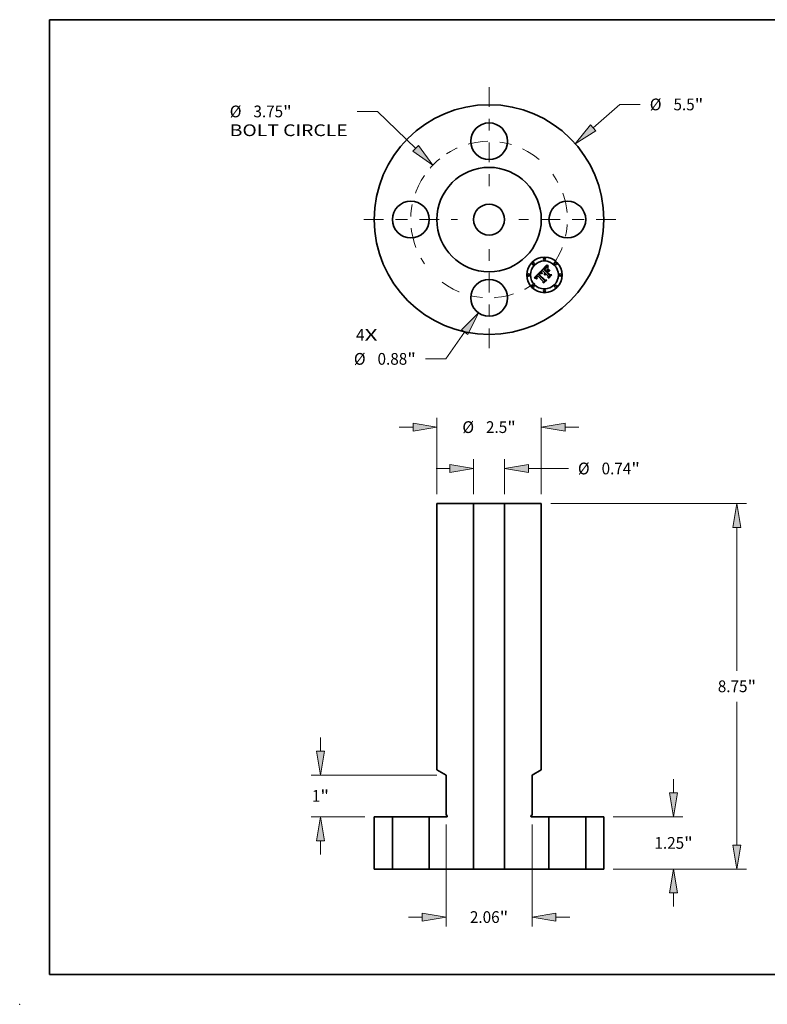
# Model space of a CAD drawing. Extents: x 0 to 10.8, y 0 to 8.2.
# Drawn here: x 0 to 6.3, y 0 to 8.2 of the extents above; entities that cross this region are included whole.
import ezdxf
from ezdxf.enums import TextEntityAlignment as Align

# ---------------------------------------------------------------- set-up
doc = ezdxf.new("R2010")
doc.units = 0
doc.header["$MEASUREMENT"] = 0
doc.linetypes.add('DASHDOT', pattern=[18.5, 12, -3, 0.5, -3])
doc.layers.get('0').update_dxf_attribs({"lineweight": 13})
doc.layers.add('1', color=7, linetype='Continuous', lineweight=13)
doc.styles.get("Standard").update_dxf_attribs({"font": 'isocp.shx'})

# ---------------------------------------------------------------- blocks, each defined once
blk = doc.blocks.new('BLOCK7')
at = {"color": 7, "lineweight": 13, "ltscale": 0.03937}
for s, p, p2 in [('4', (-3.185791, -2.901964), (-2.982543, -2.901964)), ('X', (-2.982543, -2.901964), (-2.669947, -2.901964))]:
    blk.add_text(s, height=0.281295, dxfattribs=at).set_placement(p, p2, align=Align.FIT)
blk = doc.blocks.new('BLOCK8')
at = {"color": 7, "lineweight": 13, "ltscale": 0.03937}
blk.add_line((2.493992, 2.193838), (3.134267, 2.757055), dxfattribs=at)
at = {"color": 7, "lineweight": 13, "ltscale": 0.012146}
blk.add_line((3.134267, 2.757055), (3.62012, 2.757055), dxfattribs=at)
at = {"color": 7, "lineweight": 13, "ltscale": 0.03937}
blk.add_lwpolyline([(2.431072, 2.265366), (2.064822, 1.816318), (2.556912, 2.122309)], close=True, dxfattribs=at)
blk.add_solid([(2.431072, 2.265366), (2.064822, 1.816318), (2.431072, 2.265366), (2.556912, 2.122309)], dxfattribs=at)
for s, p, p2 in [('%%c', (3.848757, 2.616407), (4.130052, 2.616407)), ('5.5', (4.415848, 2.616407), (4.923968, 2.616407)), ('"', (4.923968, 2.616407), (5.130251, 2.616407))]:
    blk.add_text(s, height=0.281295, dxfattribs=at).set_placement(p, p2, align=Align.FIT)
blk = doc.blocks.new('BLOCK9')
at = {"color": 7, "lineweight": 13, "ltscale": 0.012222}
blk.add_line((-2.669058, 2.589499), (-3.15793, 2.589499), dxfattribs=at)
at = {"color": 7, "lineweight": 13, "ltscale": 0.03937}
blk.add_line((-1.755969, 1.703627), (-2.669058, 2.589499), dxfattribs=at)
blk.add_lwpolyline([(-1.822304, 1.635254), (-1.34573, 1.305617), (-1.689634, 1.772)], close=True, dxfattribs=at)
blk.add_arc((0, 0), 1.875, 128.990185, 138.840561, dxfattribs=at)
blk.add_solid([(-1.822304, 1.635254), (-1.34573, 1.305617), (-1.822304, 1.635254), (-1.689634, 1.772)], dxfattribs=at)
for s, p, p2 in [('%%c', (-6.210901, 2.448852), (-5.929606, 2.448852)), ('3.75', (-5.64381, 2.448852), (-4.932442, 2.448852)), ('"', (-4.932442, 2.448852), (-4.726159, 2.448852)), ('BOLT CIRCLE', (-6.210901, 1.998779), (-3.386567, 1.998779))]:
    blk.add_text(s, height=0.281295, dxfattribs=at).set_placement(p, p2, align=Align.FIT)
blk = doc.blocks.new('BLOCK10')
at = {"color": 7, "lineweight": 13, "ltscale": 0.019524}
blk.add_line((-0.586245, -2.69939), (-1.038847, -3.335849), dxfattribs=at)
at = {"color": 7, "lineweight": 13, "ltscale": 0.012146}
blk.add_line((-1.038847, -3.335849), (-1.5247, -3.335849), dxfattribs=at)
at = {"color": 7, "lineweight": 13, "ltscale": 0.03937}
blk.add_lwpolyline([(-0.50861, -2.754598), (-0.254994, -2.233578), (-0.66388, -2.644181)], close=True, dxfattribs=at)
blk.add_solid([(-0.50861, -2.754598), (-0.254994, -2.233578), (-0.50861, -2.754598), (-0.66388, -2.644181)], dxfattribs=at)
for s, p, p2 in [('%%c', (-3.238079, -3.476496), (-2.956784, -3.476496)), ('0.88', (-2.670988, -3.476496), (-1.95962, -3.476496)), ('"', (-1.95962, -3.476496), (-1.753337, -3.476496))]:
    blk.add_text(s, height=0.281295, dxfattribs=at).set_placement(p, p2, align=Align.FIT)
blk = doc.blocks.new('BLOCK11')
at = {"color": 7, "linetype": 'DASHDOT', "lineweight": 13, "ltscale": 0.03937}
blk.add_line((0, -3.079301), (0, -0.670699), dxfattribs=at)
blk.add_arc((0, 0), 1.875, 233.199273, 306.800732, dxfattribs=at)
blk = doc.blocks.new('BLOCK12')
at = {"color": 7, "linetype": 'DASHDOT', "lineweight": 13, "ltscale": 0.03937}
blk.add_line((3.034011, 0), (0.715989, 0), dxfattribs=at)
blk.add_arc((0, 0), 1.875, 324.583236, 35.416771, dxfattribs=at)
blk = doc.blocks.new('BLOCK13')
at = {"color": 7, "linetype": 'DASHDOT', "lineweight": 13, "ltscale": 0.03937}
blk.add_line((0, 3.174271), (0, 0.575729), dxfattribs=at)
blk.add_arc((0, 0), 1.875, 50.297213, 129.702792, dxfattribs=at)
blk = doc.blocks.new('BLOCK14')
at = {"color": 7, "linetype": 'DASHDOT', "lineweight": 13, "ltscale": 0.03937}
blk.add_line((-2.996904, 0), (-0.753096, 0), dxfattribs=at)
blk.add_arc((0, 0), 1.875, 145.717155, 214.282845, dxfattribs=at)
blk = doc.blocks.new('BLOCK15')
at = {"color": 7, "lineweight": 13, "ltscale": 0.008214}
for p, q in [((4.418754, 1.821584), (4.418754, 2.150145)), ((4.418754, -0.900145), (4.418754, -0.571584))]:
    blk.add_line(p, q, dxfattribs=at)
at = {"color": 7, "lineweight": 13, "ltscale": 0.03937}
for p, q in [((2.975036, 1.25), (4.64379, 1.25)), ((2.975036, 0), (4.64379, 0))]:
    blk.add_line(p, q, dxfattribs=at)
for points in [[(4.32349, 1.821584), (4.418754, 1.25), (4.514018, 1.821584)], [(4.514018, -0.571584), (4.418754, 0), (4.32349, -0.571584)]]:
    blk.add_lwpolyline(points, close=True, dxfattribs=at)
for points in [[(4.32349, 1.821584), (4.418754, 1.25), (4.32349, 1.821584), (4.514018, 1.821584)], [(4.514018, -0.571584), (4.418754, 0), (4.514018, -0.571584), (4.32349, -0.571584)]]:
    blk.add_solid(points, dxfattribs=at)
for s, p, p2 in [('1.25', (3.959928, 0.484352), (4.671296, 0.484352)), ('"', (4.671296, 0.484352), (4.877579, 0.484352))]:
    blk.add_text(s, height=0.281295, dxfattribs=at).set_placement(p, p2, align=Align.FIT)
blk = doc.blocks.new('BLOCK16')
at = {"color": 7, "lineweight": 13, "ltscale": 0.03937}
for p, q in [((1.475036, 8.75), (6.161751, 8.75)), ((5.936714, 4.744284), (5.936714, 8.178416)), ((5.936714, 0.571584), (5.936714, 4.005716)), ((2.975036, 0), (6.161751, 0))]:
    blk.add_line(p, q, dxfattribs=at)
for points in [[(6.031978, 8.178416), (5.936714, 8.75), (5.841451, 8.178416)], [(5.841451, 0.571584), (5.936714, 0), (6.031978, 0.571584)]]:
    blk.add_lwpolyline(points, close=True, dxfattribs=at)
for points in [[(6.031978, 8.178416), (5.936714, 8.75), (6.031978, 8.178416), (5.841451, 8.178416)], [(5.841451, 0.571584), (5.936714, 0), (5.841451, 0.571584), (6.031978, 0.571584)]]:
    blk.add_solid(points, dxfattribs=at)
for s, p, p2 in [('8.75', (5.477888, 4.234352), (6.189257, 4.234352)), ('"', (6.189257, 4.234352), (6.39554, 4.234352))]:
    blk.add_text(s, height=0.281295, dxfattribs=at).set_placement(p, p2, align=Align.FIT)
blk = doc.blocks.new('BLOCK17')
at = {"color": 7, "lineweight": 13, "ltscale": 0.03937}
for p, q in [((-1.03, 1.065945), (-1.03, -1.376354)), ((1.03, 1.065945), (1.03, -1.376354))]:
    blk.add_line(p, q, dxfattribs=at)
at = {"color": 7, "lineweight": 13, "ltscale": 0.008214}
for p, q in [((-1.930145, -1.151318), (-1.601584, -1.151318)), ((1.601584, -1.151318), (1.930145, -1.151318))]:
    blk.add_line(p, q, dxfattribs=at)
at = {"color": 7, "lineweight": 13, "ltscale": 0.03937}
for points in [[(-1.601584, -1.246582), (-1.03, -1.151318), (-1.601584, -1.056054)], [(1.601584, -1.056054), (1.03, -1.151318), (1.601584, -1.246582)]]:
    blk.add_lwpolyline(points, close=True, dxfattribs=at)
for points in [[(-1.601584, -1.246582), (-1.03, -1.151318), (-1.601584, -1.246582), (-1.601584, -1.056054)], [(1.601584, -1.056054), (1.03, -1.151318), (1.601584, -1.056054), (1.601584, -1.246582)]]:
    blk.add_solid(points, dxfattribs=at)
for s, p, p2 in [('2.06', (-0.458826, -1.291966), (0.252542, -1.291966)), ('"', (0.252542, -1.291966), (0.458826, -1.291966))]:
    blk.add_text(s, height=0.281295, dxfattribs=at).set_placement(p, p2, align=Align.FIT)
blk = doc.blocks.new('BLOCK18')
at = {"color": 7, "lineweight": 13, "ltscale": 0.008214}
for p, q in [((-4.038449, 2.821584), (-4.038449, 3.150145)), ((-4.038449, 0.349855), (-4.038449, 0.678416))]:
    blk.add_line(p, q, dxfattribs=at)
at = {"color": 7, "lineweight": 13, "ltscale": 0.03937}
for p, q in [((-1.255036, 2.25), (-4.263486, 2.25)), ((-2.975036, 1.25), (-4.263486, 1.25))]:
    blk.add_line(p, q, dxfattribs=at)
for points in [[(-4.133713, 2.821584), (-4.038449, 2.25), (-3.943186, 2.821584)], [(-3.943186, 0.678416), (-4.038449, 1.25), (-4.133713, 0.678416)]]:
    blk.add_lwpolyline(points, close=True, dxfattribs=at)
for points in [[(-4.133713, 2.821584), (-4.038449, 2.25), (-4.133713, 2.821584), (-3.943186, 2.821584)], [(-3.943186, 0.678416), (-4.038449, 1.25), (-3.943186, 0.678416), (-4.133713, 0.678416)]]:
    blk.add_solid(points, dxfattribs=at)
for s, p, p2 in [('1', (-4.243215, 1.609352), (-4.039967, 1.609352)), ('"', (-4.039967, 1.609352), (-3.833684, 1.609352))]:
    blk.add_text(s, height=0.281295, dxfattribs=at).set_placement(p, p2, align=Align.FIT)
blk = doc.blocks.new('BLOCK19')
at = {"color": 7, "lineweight": 13, "ltscale": 0.03937}
for p, q in [((-1.25, 8.975036), (-1.25, 10.806432)), ((1.25, 8.975036), (1.25, 10.806432))]:
    blk.add_line(p, q, dxfattribs=at)
at = {"color": 7, "lineweight": 13, "ltscale": 0.008214}
for p, q in [((-2.150145, 10.581396), (-1.821584, 10.581396)), ((1.821584, 10.581396), (2.150145, 10.581396))]:
    blk.add_line(p, q, dxfattribs=at)
at = {"color": 7, "lineweight": 13, "ltscale": 0.03937}
for points in [[(-1.821584, 10.486132), (-1.25, 10.581396), (-1.821584, 10.67666)], [(1.821584, 10.67666), (1.25, 10.581396), (1.821584, 10.486132)]]:
    blk.add_lwpolyline(points, close=True, dxfattribs=at)
for points in [[(-1.821584, 10.486132), (-1.25, 10.581396), (-1.821584, 10.486132), (-1.821584, 10.67666)], [(1.821584, 10.67666), (1.25, 10.581396), (1.821584, 10.67666), (1.821584, 10.486132)]]:
    blk.add_solid(points, dxfattribs=at)
for s, p, p2 in [('%%c', (-0.640747, 10.440748), (-0.359452, 10.440748)), ('2.5', (-0.073656, 10.440748), (0.434464, 10.440748)), ('"', (0.434464, 10.440748), (0.640747, 10.440748))]:
    blk.add_text(s, height=0.281295, dxfattribs=at).set_placement(p, p2, align=Align.FIT)
blk = doc.blocks.new('BLOCK20')
at = {"color": 7, "lineweight": 13, "ltscale": 0.03937}
for p, q in [((-0.37, 8.975036), (-0.37, 9.815808)), ((0.37, 8.975036), (0.37, 9.815808)), ((0.941584, 9.590771), (1.898807, 9.590771))]:
    blk.add_line(p, q, dxfattribs=at)
at = {"color": 7, "lineweight": 13, "ltscale": 0.008214}
blk.add_line((-1.270145, 9.590771), (-0.941584, 9.590771), dxfattribs=at)
at = {"color": 7, "lineweight": 13, "ltscale": 0.03937}
for points in [[(-0.941584, 9.495508), (-0.37, 9.590771), (-0.941584, 9.686035)], [(0.941584, 9.686035), (0.37, 9.590771), (0.941584, 9.495508)]]:
    blk.add_lwpolyline(points, close=True, dxfattribs=at)
for points in [[(-0.941584, 9.495508), (-0.37, 9.590771), (-0.941584, 9.495508), (-0.941584, 9.686035)], [(0.941584, 9.686035), (0.37, 9.590771), (0.941584, 9.686035), (0.941584, 9.495508)]]:
    blk.add_solid(points, dxfattribs=at)
for s, p, p2 in [('%%c', (2.127444, 9.450124), (2.408739, 9.450124)), ('0.74', (2.694535, 9.450124), (3.405903, 9.450124)), ('"', (3.405903, 9.450124), (3.612186, 9.450124))]:
    blk.add_text(s, height=0.281295, dxfattribs=at).set_placement(p, p2, align=Align.FIT)
blk = doc.blocks.new('BLOCK21')
at = {"color": 7, "lineweight": 5, "ltscale": 0.03937}
for p, q in [((-2.75, 0), (-2.75, 1.25)), ((-2.315, 1.25), (-2.315, 0))]:
    blk.add_line(p, q, dxfattribs=at)
at = {"color": 7, "lineweight": 5, "ltscale": 0.010875}
for p, q in [((-2.75, 1.25), (-2.315, 1.25)), ((-2.315, 0), (-2.75, 0))]:
    blk.add_line(p, q, dxfattribs=at)
blk = doc.blocks.new('BLOCK22')
at = {"color": 7, "lineweight": 5, "ltscale": 0.03937}
for p, q in [((2.315, 0), (2.315, 1.25)), ((2.75, 1.25), (2.75, 0))]:
    blk.add_line(p, q, dxfattribs=at)
at = {"color": 7, "lineweight": 5, "ltscale": 0.010875}
for p, q in [((2.315, 1.25), (2.75, 1.25)), ((2.75, 0), (2.315, 0))]:
    blk.add_line(p, q, dxfattribs=at)
blk = doc.blocks.new('BLOCK23')
at = {"color": 7, "lineweight": 5, "ltscale": 0.03937}
for p, q in [((-1.25, 2.377017), (-1.25, 8.75)), ((-1.25, 8.75), (-0.37, 8.75)), ((-0.37, 8.75), (-0.37, 0)), ((-1.03, 1.290981), (-1.03, 2.25)), ((-1.435, 0), (-1.435, 1.25)), ((-0.37, 0), (-1.435, 0))]:
    blk.add_line(p, q, dxfattribs=at)
at = {"color": 7, "lineweight": 5, "ltscale": 0.006351}
blk.add_line((-1.03, 2.25), (-1.25, 2.377017), dxfattribs=at)
at = {"color": 7, "lineweight": 5, "ltscale": 0.0105}
blk.add_line((-1.435, 1.25), (-1.015, 1.25), dxfattribs=at)
at = {"color": 7, "lineweight": 5, "ltscale": 0.00065}
blk.add_line((-1.0075, 1.27799), (-1.03, 1.290981), dxfattribs=at)
at = {"color": 7, "lineweight": 5, "ltscale": 2.8e-05}
for p, q in [((-1.015, 1.25), (-1.013879, 1.250042)), ((-1.013879, 1.250042), (-1.012764, 1.250168)), ((-1.012764, 1.250168), (-1.011662, 1.250376)), ((-1.011662, 1.250376), (-1.010579, 1.250666)), ((-1.010579, 1.250666), (-1.00952, 1.251037)), ((-1.00952, 1.251037), (-1.008492, 1.251485)), ((-1.008492, 1.251485), (-1.0075, 1.25201)), ((-1.00655, 1.277394), (-1.0075, 1.27799)), ((-1.0075, 1.25201), (-1.00655, 1.252606)), ((-1.005648, 1.276728), (-1.00655, 1.277394)), ((-1.00655, 1.252606), (-1.005648, 1.253273)), ((-1.004797, 1.275996), (-1.005648, 1.276728)), ((-1.005648, 1.253273), (-1.004797, 1.254004)), ((-1.004004, 1.275203), (-1.004797, 1.275996)), ((-1.004797, 1.254004), (-1.004004, 1.254797)), ((-1.003273, 1.274352), (-1.004004, 1.275203)), ((-1.004004, 1.254797), (-1.003273, 1.255648)), ((-1.002606, 1.27345), (-1.003273, 1.274352)), ((-1.003273, 1.255648), (-1.002606, 1.25655)), ((-1.00201, 1.2725), (-1.002606, 1.27345)), ((-1.002606, 1.25655), (-1.00201, 1.2575)), ((-1.001486, 1.271508), (-1.00201, 1.2725)), ((-1.00201, 1.2575), (-1.001485, 1.258492)), ((-1.001037, 1.27048), (-1.001486, 1.271508)), ((-1.001485, 1.258492), (-1.001037, 1.25952)), ((-1.000666, 1.269421), (-1.001037, 1.27048)), ((-1.001037, 1.25952), (-1.000666, 1.260579)), ((-1.000376, 1.268338), (-1.000666, 1.269421)), ((-1.000666, 1.260579), (-1.000376, 1.261662)), ((-1.000168, 1.267236), (-1.000376, 1.268338)), ((-1.000376, 1.261662), (-1.000168, 1.262764)), ((-1.000042, 1.266121), (-1.000168, 1.267236)), ((-1.000168, 1.262764), (-1.000042, 1.263879)), ((-1, 1.265), (-1.000042, 1.266121)), ((-1.000042, 1.263879), (-1, 1.265))]:
    blk.add_line(p, q, dxfattribs=at)
blk = doc.blocks.new('BLOCK24')
at = {"color": 7, "lineweight": 5, "ltscale": 0.03937}
for p, q in [((0.37, 0), (0.37, 8.75)), ((0.37, 8.75), (1.25, 8.75)), ((1.25, 8.75), (1.25, 2.377017)), ((1.03, 2.25), (1.03, 1.290981)), ((1.435, 1.25), (1.435, 0)), ((1.435, 0), (0.37, 0))]:
    blk.add_line(p, q, dxfattribs=at)
at = {"color": 7, "lineweight": 5, "ltscale": 0.006351}
blk.add_line((1.25, 2.377017), (1.03, 2.25), dxfattribs=at)
at = {"color": 7, "lineweight": 5, "ltscale": 2.8e-05}
for p, q in [((1.000042, 1.266121), (1, 1.265)), ((1, 1.265), (1.000042, 1.263879)), ((1.000168, 1.267236), (1.000042, 1.266121)), ((1.000042, 1.263879), (1.000168, 1.262764)), ((1.000376, 1.268338), (1.000168, 1.267236)), ((1.000168, 1.262764), (1.000376, 1.261662)), ((1.000666, 1.269421), (1.000376, 1.268338)), ((1.000376, 1.261662), (1.000666, 1.260579)), ((1.001037, 1.27048), (1.000666, 1.269421)), ((1.000666, 1.260579), (1.001037, 1.25952)), ((1.001486, 1.271508), (1.001037, 1.27048)), ((1.001037, 1.25952), (1.001485, 1.258492)), ((1.001485, 1.258492), (1.00201, 1.2575)), ((1.00201, 1.2725), (1.001486, 1.271508)), ((1.002606, 1.27345), (1.00201, 1.2725)), ((1.00201, 1.2575), (1.002606, 1.25655)), ((1.003273, 1.274352), (1.002606, 1.27345)), ((1.002606, 1.25655), (1.003273, 1.255648)), ((1.004004, 1.275203), (1.003273, 1.274352)), ((1.003273, 1.255648), (1.004004, 1.254797)), ((1.004797, 1.275996), (1.004004, 1.275203)), ((1.004004, 1.254797), (1.004797, 1.254004)), ((1.005648, 1.276728), (1.004797, 1.275996)), ((1.004797, 1.254004), (1.005648, 1.253273)), ((1.00655, 1.277394), (1.005648, 1.276728)), ((1.005648, 1.253273), (1.00655, 1.252606)), ((1.0075, 1.27799), (1.00655, 1.277394)), ((1.00655, 1.252606), (1.0075, 1.25201)), ((1.0075, 1.25201), (1.008492, 1.251485)), ((1.008492, 1.251485), (1.00952, 1.251037)), ((1.00952, 1.251037), (1.010579, 1.250666)), ((1.010579, 1.250666), (1.011662, 1.250376)), ((1.011662, 1.250376), (1.012764, 1.250168)), ((1.012764, 1.250168), (1.013879, 1.250042)), ((1.013879, 1.250042), (1.015, 1.25))]:
    blk.add_line(p, q, dxfattribs=at)
at = {"color": 7, "lineweight": 5, "ltscale": 0.00065}
blk.add_line((1.03, 1.290981), (1.0075, 1.27799), dxfattribs=at)
at = {"color": 7, "lineweight": 5, "ltscale": 0.0105}
blk.add_line((1.015, 1.25), (1.435, 1.25), dxfattribs=at)

msp = doc.modelspace()

# ---------------------------------------------------------------- linework, layer by layer
at = {"color": 7, "lineweight": 35, "ltscale": 0.001686}
msp.add_line((4.36997, 6.147014), (4.417669, 6.194713), dxfattribs=at)
at = {"color": 7, "lineweight": 35, "ltscale": 3.3e-05}
for p, q in [((4.417669, 6.194713), (4.417853, 6.193421)), ((4.337666, 6.105886), (4.336639, 6.105057)), ((4.353037, 6.122014), (4.352043, 6.121143)), ((4.35682, 6.118286), (4.355863, 6.117375)), ((4.36908, 6.123588), (4.36787, 6.124152)), ((4.422287, 6.177211), (4.422807, 6.175977)), ((4.328593, 6.084351), (4.329289, 6.083216)), ((4.334172, 6.082814), (4.33345, 6.083916))]:
    msp.add_line(p, q, dxfattribs=at)
at = {"color": 7, "lineweight": 35, "ltscale": 3.1e-05}
for p, q in [((4.417853, 6.193421), (4.418038, 6.192195)), ((4.354019, 6.122795), (4.353037, 6.122014)), ((4.353703, 6.117697), (4.354576, 6.118555)), ((4.359825, 6.120602), (4.358802, 6.1199)), ((4.360872, 6.121234), (4.359825, 6.120602)), ((4.364606, 6.123808), (4.365812, 6.123546)), ((4.371858, 6.124466), (4.372414, 6.123346)), ((4.400016, 6.114413), (4.39995, 6.11316)), ((4.406678, 6.120984), (4.407514, 6.121878)), ((4.328435, 6.096001), (4.327879, 6.094914)), ((4.32801, 6.085467), (4.328593, 6.084351)), ((4.33345, 6.083916), (4.332828, 6.084987)), ((4.334704, 6.103388), (4.333798, 6.102548)), ((4.336904, 6.098286), (4.336094, 6.097365))]:
    msp.add_line(p, q, dxfattribs=at)
at = {"color": 7, "lineweight": 35, "ltscale": 2.9e-05}
for p, q in [((4.418038, 6.192195), (4.418222, 6.191034)), ((4.347847, 6.116752), (4.347086, 6.115858)), ((4.348623, 6.11763), (4.347847, 6.116752)), ((4.349414, 6.118494), (4.348623, 6.11763)), ((4.350218, 6.119343), (4.349414, 6.118494)), ((4.351038, 6.120178), (4.350218, 6.119343)), ((4.354576, 6.118555), (4.355411, 6.119347)), ((4.360201, 6.12304), (4.361254, 6.123509)), ((4.363445, 6.123888), (4.364606, 6.123808)), ((4.370396, 6.12768), (4.370849, 6.126633)), ((4.370849, 6.126633), (4.371337, 6.125562)), ((4.40077, 6.117891), (4.400425, 6.116779)), ((4.401586, 6.163925), (4.400766, 6.163086)), ((4.401206, 6.118957), (4.40077, 6.117891)), ((4.401737, 6.119976), (4.401206, 6.118957)), ((4.402359, 6.120948), (4.401737, 6.119976)), ((4.403075, 6.121872), (4.402359, 6.120948)), ((4.405288, 6.119124), (4.405937, 6.120066)), ((4.327879, 6.094914), (4.327437, 6.093845)), ((4.332828, 6.084987), (4.332306, 6.086029)), ((4.334924, 6.084641), (4.335565, 6.08369)), ((4.336094, 6.097365), (4.335377, 6.096462))]:
    msp.add_line(p, q, dxfattribs=at)
at = {"color": 7, "lineweight": 35, "ltscale": 2.8e-05}
for p, q in [((4.418222, 6.191034), (4.418408, 6.189937)), ((4.35595, 6.124078), (4.35499, 6.123483)), ((4.361254, 6.123509), (4.362328, 6.123789)), ((4.362328, 6.123789), (4.363445, 6.123888)), ((4.365576, 6.12502), (4.364492, 6.125323)), ((4.369976, 6.128701), (4.370396, 6.12768)), ((4.399978, 6.11186), (4.39892, 6.112274)), ((4.403378, 6.11186), (4.403369, 6.112969)), ((4.404734, 6.118158), (4.405288, 6.119124)), ((4.407442, 6.169235), (4.406572, 6.168531)), ((4.408852, 6.175197), (4.407824, 6.174795)), ((4.42096, 6.180518), (4.421364, 6.179482)), ((4.327437, 6.093845), (4.32711, 6.092794)), ((4.327184, 6.087637), (4.327541, 6.086562)), ((4.33264, 6.095392), (4.33323, 6.096364))]:
    msp.add_line(p, q, dxfattribs=at)
at = {"color": 7, "lineweight": 35, "ltscale": 2.6e-05}
for p, q in [((4.418408, 6.189937), (4.418593, 6.188905)), ((4.357833, 6.124992), (4.356897, 6.124581)), ((4.365743, 6.142787), (4.366053, 6.141787)), ((4.369239, 6.130669), (4.36959, 6.129697)), ((4.405251, 6.112817), (4.405216, 6.111768)), ((4.408269, 6.169866), (4.407442, 6.169235)), ((4.409834, 6.175482), (4.408852, 6.175197)), ((4.41084, 6.175663), (4.409834, 6.175482)), ((4.420596, 6.18149), (4.42096, 6.180518)), ((4.326813, 6.089729), (4.326942, 6.088693)), ((4.32711, 6.092794), (4.326896, 6.091761)), ((4.331886, 6.087041), (4.331566, 6.088023))]:
    msp.add_line(p, q, dxfattribs=at)
at = {"color": 7, "lineweight": 35, "ltscale": 2.5e-05}
for p, q in [((4.418593, 6.188905), (4.41878, 6.187938)), ((4.356208, 6.120073), (4.356967, 6.120733)), ((4.36345, 6.12554), (4.362449, 6.12567)), ((4.368921, 6.131616), (4.369239, 6.130669)), ((4.404611, 6.123413), (4.403884, 6.122751)), ((4.405357, 6.113829), (4.405251, 6.112817)), ((4.405534, 6.114805), (4.405357, 6.113829)), ((4.408754, 6.120637), (4.408082, 6.119911)), ((4.326896, 6.091761), (4.326798, 6.090745)), ((4.326798, 6.090745), (4.326813, 6.089729)), ((4.331763, 6.093501), (4.332151, 6.094438)), ((4.33391, 6.086472), (4.334372, 6.085568)), ((4.334753, 6.095577), (4.33422, 6.094709))]:
    msp.add_line(p, q, dxfattribs=at)
at = {"color": 7, "lineweight": 35, "ltscale": 2.3e-05}
for p, q in [((4.41878, 6.187938), (4.418967, 6.187035)), ((4.355233, 6.11672), (4.354611, 6.116024)), ((4.355863, 6.117375), (4.355233, 6.11672)), ((4.356967, 6.120733), (4.35769, 6.121327)), ((4.360573, 6.125669), (4.359671, 6.125536)), ((4.36149, 6.125713), (4.360573, 6.125669)), ((4.331346, 6.088976), (4.331227, 6.089898)), ((4.331292, 6.091678), (4.331477, 6.09258)), ((4.333778, 6.093858), (4.333429, 6.093026))]:
    msp.add_line(p, q, dxfattribs=at)
at = {"color": 7, "lineweight": 35, "ltscale": 4e-05}
for p, q in [((4.422356, 6.195356), (4.423964, 6.195402)), ((4.370183, 6.139283), (4.369906, 6.140842)), ((4.397954, 6.159998), (4.396898, 6.158777)), ((4.397773, 6.115472), (4.397511, 6.117058)), ((4.397611, 6.120201), (4.397972, 6.121758)), ((4.403269, 6.172004), (4.402019, 6.171011)), ((4.414944, 6.172939), (4.413382, 6.172543)), ((4.331023, 6.080888), (4.33206, 6.079694))]:
    msp.add_line(p, q, dxfattribs=at)
at = {"color": 7, "lineweight": 35, "ltscale": 6.7e-05}
for p, q in [((4.422472, 6.192673), (4.422356, 6.195356)), ((4.424221, 6.192614), (4.424549, 6.18995))]:
    msp.add_line(p, q, dxfattribs=at)
at = {"color": 7, "lineweight": 35, "ltscale": 6.5e-05}
for p, q in [((4.42269, 6.190084), (4.422472, 6.192673)), ((4.376136, 6.127626), (4.377162, 6.125222))]:
    msp.add_line(p, q, dxfattribs=at)
at = {"color": 7, "lineweight": 35, "ltscale": 6.3e-05}
msp.add_line((4.423012, 6.187588), (4.42269, 6.190084), dxfattribs=at)
at = {"color": 7, "lineweight": 35, "ltscale": 6.1e-05}
msp.add_line((4.423437, 6.185187), (4.423012, 6.187588), dxfattribs=at)
at = {"color": 7, "lineweight": 35, "ltscale": 7e-05}
msp.add_line((4.423964, 6.195402), (4.424221, 6.192614), dxfattribs=at)
at = {"color": 7, "lineweight": 35, "ltscale": 6.4e-05}
for p, q in [((4.424549, 6.18995), (4.424948, 6.187409)), ((4.401724, 6.166452), (4.403576, 6.168207)), ((4.429203, 6.142648), (4.431776, 6.14274))]:
    msp.add_line(p, q, dxfattribs=at)
at = {"color": 7, "lineweight": 35, "ltscale": 0.001946}
msp.add_line((4.311152, 6.087275), (4.365743, 6.142787), dxfattribs=at)
at = {"color": 7, "lineweight": 35, "ltscale": 3.2e-05}
for p, q in [((4.336639, 6.105057), (4.335651, 6.104225)), ((4.357801, 6.119128), (4.35682, 6.118286)), ((4.358802, 6.1199), (4.357801, 6.119128)), ((4.36787, 6.124152), (4.366702, 6.12463)), ((4.372414, 6.123346), (4.373003, 6.122199)), ((4.400766, 6.163086), (4.399887, 6.162152)), ((4.39995, 6.11316), (4.399978, 6.11186)), ((4.405659, 6.167755), (4.404704, 6.166907)), ((4.406753, 6.174274), (4.405636, 6.173636)), ((4.414392, 6.175687), (4.413118, 6.175766)), ((4.421806, 6.178379), (4.422287, 6.177211)), ((4.329106, 6.097105), (4.328435, 6.096001)), ((4.333923, 6.097352), (4.334716, 6.098357)), ((4.335651, 6.104225), (4.334704, 6.103388)), ((4.336295, 6.082715), (4.337115, 6.081716)), ((4.337803, 6.099224), (4.336904, 6.098286))]:
    msp.add_line(p, q, dxfattribs=at)
at = {"color": 7, "lineweight": 35, "ltscale": 8.2e-05}
msp.add_line((4.339412, 6.103129), (4.337666, 6.105886), dxfattribs=at)
at = {"color": 7, "lineweight": 35, "ltscale": 0.001761}
msp.add_line((4.347086, 6.115858), (4.396347, 6.065495), dxfattribs=at)
at = {"color": 7, "lineweight": 35, "ltscale": 3.5e-05}
for p, q in [((4.352043, 6.121143), (4.351038, 6.120178)), ((4.359021, 6.122316), (4.360201, 6.12304)), ((4.370332, 6.122937), (4.36908, 6.123588)), ((4.399887, 6.162152), (4.39895, 6.161123)), ((4.405636, 6.173636), (4.404474, 6.172879)), ((4.422807, 6.175977), (4.423367, 6.174677)), ((4.423367, 6.174677), (4.423918, 6.17339)), ((4.329289, 6.083216), (4.330099, 6.082062)), ((4.334996, 6.081682), (4.334172, 6.082814))]:
    msp.add_line(p, q, dxfattribs=at)
at = {"color": 7, "lineweight": 35, "ltscale": 8.8e-05}
msp.add_line((4.351267, 6.115169), (4.353703, 6.117697), dxfattribs=at)
at = {"color": 7, "lineweight": 35, "ltscale": 0.001693}
msp.add_line((4.39915, 6.067287), (4.351267, 6.115169), dxfattribs=at)
at = {"color": 7, "lineweight": 35, "ltscale": 2.4e-05}
for p, q in [((4.354611, 6.116024), (4.353998, 6.115287)), ((4.358758, 6.12531), (4.357833, 6.124992)), ((4.359671, 6.125536), (4.358758, 6.12531)), ((4.362449, 6.12567), (4.36149, 6.125713)), ((4.368637, 6.132539), (4.368921, 6.131616)), ((4.405354, 6.124038), (4.404611, 6.123413)), ((4.405782, 6.115747), (4.405534, 6.114805)), ((4.4061, 6.116651), (4.405782, 6.115747)), ((4.406489, 6.11752), (4.4061, 6.116651)), ((4.40695, 6.118353), (4.406489, 6.11752)), ((4.40748, 6.11915), (4.40695, 6.118353)), ((4.408082, 6.119911), (4.40748, 6.11915)), ((4.409056, 6.170424), (4.408269, 6.169866)), ((4.420271, 6.182396), (4.420596, 6.18149)), ((4.331566, 6.088023), (4.331346, 6.088976)), ((4.331477, 6.09258), (4.331763, 6.093501)), ((4.33422, 6.094709), (4.333778, 6.093858))]:
    msp.add_line(p, q, dxfattribs=at)
at = {"color": 7, "lineweight": 35, "ltscale": 0.001634}
msp.add_line((4.353998, 6.115287), (4.400161, 6.069032), dxfattribs=at)
at = {"color": 7, "lineweight": 35, "ltscale": 3e-05}
for p, q in [((4.35499, 6.123483), (4.354019, 6.122795)), ((4.361939, 6.121797), (4.360872, 6.121234)), ((4.36303, 6.12229), (4.361939, 6.121797)), ((4.364142, 6.122712), (4.36303, 6.12229)), ((4.365276, 6.123065), (4.364142, 6.122712)), ((4.366432, 6.123348), (4.365276, 6.123065)), ((4.366702, 6.12463), (4.365576, 6.12502)), ((4.371337, 6.125562), (4.371858, 6.124466)), ((4.400175, 6.11562), (4.400016, 6.114413)), ((4.400425, 6.116779), (4.400175, 6.11562)), ((4.403884, 6.122751), (4.403075, 6.121872)), ((4.406572, 6.168531), (4.405659, 6.167755)), ((4.405937, 6.120066), (4.406678, 6.120984)), ((4.407824, 6.174795), (4.406753, 6.174274)), ((4.413118, 6.175766), (4.411934, 6.175758)), ((4.421364, 6.179482), (4.421806, 6.178379)), ((4.327541, 6.086562), (4.32801, 6.085467)), ((4.333798, 6.102548), (4.332933, 6.101705)), ((4.33323, 6.096364), (4.333923, 6.097352)), ((4.335565, 6.08369), (4.336295, 6.082715))]:
    msp.add_line(p, q, dxfattribs=at)
at = {"color": 7, "lineweight": 35, "ltscale": 2.7e-05}
for p, q in [((4.355411, 6.119347), (4.356208, 6.120073)), ((4.356897, 6.124581), (4.35595, 6.124078)), ((4.364492, 6.125323), (4.36345, 6.12554)), ((4.36959, 6.129697), (4.369976, 6.128701)), ((4.403369, 6.112969), (4.403455, 6.114055)), ((4.403455, 6.114055), (4.403634, 6.115116)), ((4.403634, 6.115116), (4.403907, 6.116155)), ((4.403907, 6.116155), (4.404274, 6.117168)), ((4.404274, 6.117168), (4.404734, 6.118158)), ((4.411934, 6.175758), (4.41084, 6.175663)), ((4.326942, 6.088693), (4.327184, 6.087637)), ((4.332306, 6.086029), (4.331886, 6.087041)), ((4.332151, 6.094438), (4.33264, 6.095392)), ((4.334372, 6.085568), (4.334924, 6.084641)), ((4.335377, 6.096462), (4.334753, 6.095577))]:
    msp.add_line(p, q, dxfattribs=at)
at = {"color": 7, "lineweight": 35, "ltscale": 4.1e-05}
for p, q in [((4.35769, 6.121327), (4.359021, 6.122316)), ((4.371757, 6.141286), (4.372082, 6.139674)), ((4.395796, 6.160248), (4.3969, 6.161452)), ((4.397972, 6.121758), (4.398541, 6.123307)), ((4.412195, 6.173417), (4.413789, 6.173743)), ((4.418967, 6.187035), (4.419342, 6.185426)), ((4.429755, 6.173069), (4.428146, 6.172747)), ((4.332933, 6.101705), (4.331805, 6.100528))]:
    msp.add_line(p, q, dxfattribs=at)
at = {"color": 7, "lineweight": 35, "ltscale": 1.6e-05}
msp.add_line((4.365812, 6.123546), (4.366432, 6.123348), dxfattribs=at)
at = {"color": 7, "lineweight": 35, "ltscale": 0.00024}
msp.add_line((4.366053, 6.141787), (4.368637, 6.132539), dxfattribs=at)
at = {"color": 7, "lineweight": 35, "ltscale": 4.7e-05}
for p, q in [((4.369741, 6.142281), (4.371532, 6.142786)), ((4.371072, 6.135803), (4.370572, 6.137603)), ((4.394509, 6.15887), (4.395796, 6.160248)), ((4.408877, 6.172047), (4.410558, 6.172851))]:
    msp.add_line(p, q, dxfattribs=at)
at = {"color": 7, "lineweight": 35, "ltscale": 3.6e-05}
for p, q in [((4.369906, 6.140842), (4.369741, 6.142281)), ((4.403707, 6.165985), (4.402667, 6.164991)), ((4.33079, 6.09937), (4.329892, 6.098229)), ((4.335612, 6.099379), (4.336609, 6.100418))]:
    msp.add_line(p, q, dxfattribs=at)
at = {"color": 7, "lineweight": 35, "ltscale": 0.000303}
msp.add_line((4.382102, 6.14729), (4.36997, 6.147014), dxfattribs=at)
at = {"color": 7, "lineweight": 35, "ltscale": 4.3e-05}
for p, q in [((4.370572, 6.137603), (4.370183, 6.139283)), ((4.398045, 6.162674), (4.399231, 6.163915)), ((4.398541, 6.123307), (4.399318, 6.124846)), ((4.402019, 6.171011), (4.400725, 6.169901)), ((4.4105, 6.171322), (4.409056, 6.170424)), ((4.410558, 6.172851), (4.412195, 6.173417)), ((4.418312, 6.173299), (4.416588, 6.17319))]:
    msp.add_line(p, q, dxfattribs=at)
at = {"color": 7, "lineweight": 35, "ltscale": 3.7e-05}
for p, q in [((4.371625, 6.1222), (4.370332, 6.122937)), ((4.404474, 6.172879), (4.403269, 6.172004)), ((4.417209, 6.17527), (4.415756, 6.175522)), ((4.419342, 6.185426), (4.419738, 6.184009)), ((4.330099, 6.082062), (4.331023, 6.080888)), ((4.33592, 6.080521), (4.334996, 6.081682))]:
    msp.add_line(p, q, dxfattribs=at)
at = {"color": 7, "lineweight": 35, "ltscale": 5e-05}
for p, q in [((4.371682, 6.133883), (4.371072, 6.135803)), ((4.407153, 6.171006), (4.408877, 6.172047)), ((4.428023, 6.176551), (4.428853, 6.174748))]:
    msp.add_line(p, q, dxfattribs=at)
at = {"color": 7, "lineweight": 35, "ltscale": 3.8e-05}
for p, q in [((4.371532, 6.142786), (4.371757, 6.141286)), ((4.39895, 6.161123), (4.397954, 6.159998)), ((4.402667, 6.164991), (4.401586, 6.163925)), ((4.415339, 6.173833), (4.416848, 6.173685)), ((4.416848, 6.173685), (4.418312, 6.173299))]:
    msp.add_line(p, q, dxfattribs=at)
at = {"color": 7, "lineweight": 35, "ltscale": 3.4e-05}
for p, q in [((4.373003, 6.122199), (4.371625, 6.1222)), ((4.404704, 6.166907), (4.403707, 6.165985)), ((4.415756, 6.175522), (4.414392, 6.175687)), ((4.329892, 6.098229), (4.329106, 6.097105)), ((4.334716, 6.098357), (4.335612, 6.099379))]:
    msp.add_line(p, q, dxfattribs=at)
at = {"color": 7, "lineweight": 35, "ltscale": 5.4e-05}
for p, q in [((4.372404, 6.131843), (4.371682, 6.133883)), ((4.427104, 6.174587), (4.426164, 6.176519)), ((4.426578, 6.180524), (4.427264, 6.178475)), ((4.324237, 6.082561), (4.322238, 6.083381))]:
    msp.add_line(p, q, dxfattribs=at)
at = {"color": 7, "lineweight": 35, "ltscale": 4.4e-05}
for p, q in [((4.372082, 6.139674), (4.372507, 6.137949)), ((4.39892, 6.112274), (4.398243, 6.113878)), ((4.399231, 6.163915), (4.400457, 6.165175))]:
    msp.add_line(p, q, dxfattribs=at)
at = {"color": 7, "lineweight": 35, "ltscale": 5.8e-05}
for p, q in [((4.373237, 6.129682), (4.372404, 6.131843)), ((4.374384, 6.132094), (4.375209, 6.129916)), ((4.424595, 6.180666), (4.423964, 6.18288)), ((4.392625, 6.044218), (4.390327, 6.044402))]:
    msp.add_line(p, q, dxfattribs=at)
at = {"color": 7, "lineweight": 35, "ltscale": 4.8e-05}
for p, q in [((4.372507, 6.137949), (4.373033, 6.13611)), ((4.399385, 6.168672), (4.398001, 6.167325)), ((4.400301, 6.126377), (4.401494, 6.127898)), ((4.423918, 6.17339), (4.422107, 6.173991)), ((4.428853, 6.174748), (4.429755, 6.173069))]:
    msp.add_line(p, q, dxfattribs=at)
at = {"color": 7, "lineweight": 35, "ltscale": 5.1e-05}
for p, q in [((4.373033, 6.13611), (4.373658, 6.134158)), ((4.328018, 6.080879), (4.326163, 6.081727))]:
    msp.add_line(p, q, dxfattribs=at)
at = {"color": 7, "lineweight": 35, "ltscale": 6.2e-05}
for p, q in [((4.374181, 6.127399), (4.373237, 6.129682)), ((4.375209, 6.129916), (4.376136, 6.127626)), ((4.424948, 6.187409), (4.42542, 6.184991)), ((4.313513, 6.086525), (4.311152, 6.087275))]:
    msp.add_line(p, q, dxfattribs=at)
at = {"color": 7, "lineweight": 35, "ltscale": 5.5e-05}
for p, q in [((4.373658, 6.134158), (4.374384, 6.132094)), ((4.405386, 6.169725), (4.407153, 6.171006)), ((4.426164, 6.176519), (4.425328, 6.178545))]:
    msp.add_line(p, q, dxfattribs=at)
at = {"color": 7, "lineweight": 35, "ltscale": 6.6e-05}
msp.add_line((4.375237, 6.124997), (4.374181, 6.127399), dxfattribs=at)
at = {"color": 7, "lineweight": 35, "ltscale": 8.5e-05}
msp.add_line((4.376679, 6.121924), (4.375237, 6.124997), dxfattribs=at)
at = {"color": 7, "lineweight": 35, "ltscale": 4.5e-05}
for p, q in [((4.378288, 6.122705), (4.376679, 6.121924)), ((4.399318, 6.124846), (4.400301, 6.126377)), ((4.400725, 6.169901), (4.399385, 6.168672)), ((4.400457, 6.165175), (4.401724, 6.166452)), ((4.422107, 6.173991), (4.420384, 6.174504)), ((4.331227, 6.089898), (4.331292, 6.091678))]:
    msp.add_line(p, q, dxfattribs=at)
at = {"color": 7, "lineweight": 35, "ltscale": 6.9e-05}
msp.add_line((4.377162, 6.125222), (4.378288, 6.122705), dxfattribs=at)
at = {"color": 7, "lineweight": 35, "ltscale": 0.000686}
msp.add_line((4.401494, 6.127898), (4.382102, 6.14729), dxfattribs=at)
at = {"color": 7, "lineweight": 35, "ltscale": 6e-05}
for p, q in [((4.390924, 6.160248), (4.389178, 6.158594)), ((4.315803, 6.085759), (4.313513, 6.086525)), ((4.433522, 6.085116), (4.431133, 6.085208))]:
    msp.add_line(p, q, dxfattribs=at)
at = {"color": 7, "lineweight": 35, "ltscale": 0.00076}
msp.add_line((4.389178, 6.158594), (4.410684, 6.137088), dxfattribs=at)
at = {"color": 7, "lineweight": 35, "ltscale": 0.000158}
msp.add_line((4.395427, 6.16466), (4.390924, 6.160248), dxfattribs=at)
at = {"color": 7, "lineweight": 35, "ltscale": 0.000671}
msp.add_line((4.413487, 6.139891), (4.394509, 6.15887), dxfattribs=at)
at = {"color": 7, "lineweight": 35, "ltscale": 9.3e-05}
msp.add_line((4.398001, 6.167325), (4.395427, 6.16466), dxfattribs=at)
at = {"color": 7, "lineweight": 35, "ltscale": 0.000627}
msp.add_line((4.396898, 6.158777), (4.414636, 6.14104), dxfattribs=at)
at = {"color": 7, "lineweight": 35, "ltscale": 4.2e-05}
for p, q in [((4.3969, 6.161452), (4.398045, 6.162674)), ((4.398243, 6.113878), (4.397773, 6.115472)), ((4.416588, 6.17319), (4.414944, 6.172939)), ((4.420384, 6.174504), (4.418752, 6.17493)), ((4.419738, 6.184009), (4.420271, 6.182396)), ((4.33295, 6.089847), (4.333251, 6.088207)), ((4.333429, 6.093026), (4.333007, 6.091411)), ((4.337115, 6.081716), (4.33592, 6.080521))]:
    msp.add_line(p, q, dxfattribs=at)
at = {"color": 7, "lineweight": 35, "ltscale": 3.9e-05}
for p, q in [((4.397457, 6.118634), (4.397611, 6.120201)), ((4.397511, 6.117058), (4.397457, 6.118634)), ((4.411901, 6.172004), (4.4105, 6.171322)), ((4.413382, 6.172543), (4.411901, 6.172004)), ((4.413789, 6.173743), (4.415339, 6.173833)), ((4.418752, 6.17493), (4.417209, 6.17527)), ((4.331805, 6.100528), (4.33079, 6.09937)), ((4.333007, 6.091411), (4.33295, 6.089847))]:
    msp.add_line(p, q, dxfattribs=at)
at = {"color": 7, "lineweight": 35, "ltscale": 4.6e-05}
for p, q in [((4.405216, 6.111768), (4.403378, 6.11186)), ((4.333251, 6.088207), (4.33391, 6.086472))]:
    msp.add_line(p, q, dxfattribs=at)
at = {"color": 7, "lineweight": 35, "ltscale": 5.9e-05}
for p, q in [((4.403576, 6.168207), (4.405386, 6.169725)), ((4.423964, 6.18288), (4.423437, 6.185187)), ((4.42542, 6.184991), (4.425964, 6.182696)), ((4.318021, 6.08498), (4.315803, 6.085759))]:
    msp.add_line(p, q, dxfattribs=at)
at = {"color": 7, "lineweight": 35, "ltscale": 7.6e-05}
msp.add_line((4.407514, 6.121878), (4.405354, 6.124038), dxfattribs=at)
at = {"color": 7, "lineweight": 35, "ltscale": 0.000699}
msp.add_line((4.428514, 6.100878), (4.408754, 6.120637), dxfattribs=at)
at = {"color": 7, "lineweight": 35, "ltscale": 9.9e-05}
msp.add_line((4.410684, 6.137088), (4.413487, 6.139891), dxfattribs=at)
at = {"color": 7, "lineweight": 35, "ltscale": 0.000372}
msp.add_line((4.425067, 6.143751), (4.414544, 6.133228), dxfattribs=at)
at = {"color": 7, "lineweight": 35, "ltscale": 0.000819}
msp.add_line((4.414544, 6.133228), (4.437704, 6.110068), dxfattribs=at)
at = {"color": 7, "lineweight": 35, "ltscale": 0.000245}
msp.add_line((4.414636, 6.14104), (4.421575, 6.147979), dxfattribs=at)
at = {"color": 7, "lineweight": 35, "ltscale": 0.000327}
msp.add_line((4.419967, 6.133412), (4.429203, 6.142648), dxfattribs=at)
at = {"color": 7, "lineweight": 35, "ltscale": 0.000759}
msp.add_line((4.441427, 6.111952), (4.419967, 6.133412), dxfattribs=at)
at = {"color": 7, "lineweight": 35, "ltscale": 0.000378}
msp.add_line((4.421575, 6.147979), (4.421161, 6.163097), dxfattribs=at)
at = {"color": 7, "lineweight": 35, "ltscale": 0.000681}
msp.add_line((4.421161, 6.163097), (4.440415, 6.143843), dxfattribs=at)
at = {"color": 7, "lineweight": 35, "ltscale": 0.000333}
msp.add_line((4.431776, 6.14274), (4.422356, 6.13332), dxfattribs=at)
at = {"color": 7, "lineweight": 35, "ltscale": 0.000695}
msp.add_line((4.422356, 6.13332), (4.442023, 6.113653), dxfattribs=at)
at = {"color": 7, "lineweight": 35, "ltscale": 4.9e-05}
for p, q in [((4.42424, 6.164338), (4.426124, 6.164843)), ((4.445976, 6.144992), (4.444091, 6.144486)), ((4.329799, 6.080017), (4.328018, 6.080879))]:
    msp.add_line(p, q, dxfattribs=at)
at = {"color": 7, "lineweight": 35, "ltscale": 0.000702}
for p, q in [((4.444091, 6.144486), (4.42424, 6.164338)), ((4.426124, 6.164843), (4.445976, 6.144992))]:
    msp.add_line(p, q, dxfattribs=at)
at = {"color": 7, "lineweight": 35, "ltscale": 5.6e-05}
for p, q in [((4.425328, 6.178545), (4.424595, 6.180666)), ((4.425964, 6.182696), (4.426578, 6.180524)), ((4.322238, 6.083381), (4.320166, 6.084188))]:
    msp.add_line(p, q, dxfattribs=at)
at = {"color": 7, "lineweight": 35, "ltscale": 0.000384}
msp.add_line((4.440415, 6.143843), (4.425067, 6.143751), dxfattribs=at)
at = {"color": 7, "lineweight": 35, "ltscale": 0.000798}
msp.add_line((4.44956, 6.109977), (4.426997, 6.087414), dxfattribs=at)
at = {"color": 7, "lineweight": 35, "ltscale": 5.3e-05}
msp.add_line((4.428146, 6.172747), (4.427104, 6.174587), dxfattribs=at)
at = {"color": 7, "lineweight": 35, "ltscale": 5.2e-05}
for p, q in [((4.427264, 6.178475), (4.428023, 6.176551)), ((4.326163, 6.081727), (4.324237, 6.082561))]:
    msp.add_line(p, q, dxfattribs=at)
at = {"color": 7, "lineweight": 35, "ltscale": 0.00089}
msp.add_line((4.431133, 6.085208), (4.456315, 6.11039), dxfattribs=at)
at = {"color": 7, "lineweight": 35, "ltscale": 0.000941}
msp.add_line((4.460129, 6.111722), (4.433522, 6.085116), dxfattribs=at)
at = {"color": 7, "lineweight": 35, "ltscale": 0.000296}
for p, q in [((4.437704, 6.110068), (4.44956, 6.109977)), ((4.385778, 6.044908), (4.386834, 6.056717))]:
    msp.add_line(p, q, dxfattribs=at)
at = {"color": 7, "lineweight": 35, "ltscale": 0.000374}
msp.add_line((4.456315, 6.11039), (4.441427, 6.111952), dxfattribs=at)
at = {"color": 7, "lineweight": 35, "ltscale": 0.000455}
msp.add_line((4.442023, 6.113653), (4.460129, 6.111722), dxfattribs=at)
at = {"color": 7, "lineweight": 35, "ltscale": 5.7e-05}
for p, q in [((4.320166, 6.084188), (4.318021, 6.08498)), ((4.33206, 6.079694), (4.329799, 6.080017))]:
    msp.add_line(p, q, dxfattribs=at)
at = {"color": 7, "lineweight": 35, "ltscale": 9.7e-05}
msp.add_line((4.336609, 6.100418), (4.339412, 6.103129), dxfattribs=at)
at = {"color": 7, "lineweight": 35, "ltscale": 0.000115}
msp.add_line((4.341112, 6.102439), (4.337803, 6.099224), dxfattribs=at)
at = {"color": 7, "lineweight": 35, "ltscale": 0.001617}
msp.add_line((4.386834, 6.056717), (4.341112, 6.102439), dxfattribs=at)
at = {"color": 7, "lineweight": 35, "ltscale": 0.000742}
msp.add_line((4.406778, 6.065908), (4.385778, 6.044908), dxfattribs=at)
at = {"color": 7, "lineweight": 35, "ltscale": 0.000778}
msp.add_line((4.390327, 6.044402), (4.412338, 6.066413), dxfattribs=at)
at = {"color": 7, "lineweight": 35, "ltscale": 0.00083}
msp.add_line((4.416107, 6.0677), (4.392625, 6.044218), dxfattribs=at)
at = {"color": 7, "lineweight": 35, "ltscale": 0.000261}
msp.add_line((4.396347, 6.065495), (4.406778, 6.065908), dxfattribs=at)
at = {"color": 7, "lineweight": 35, "ltscale": 0.00033}
msp.add_line((4.412338, 6.066413), (4.39915, 6.067287), dxfattribs=at)
at = {"color": 7, "lineweight": 35, "ltscale": 0.0004}
msp.add_line((4.400161, 6.069032), (4.416107, 6.0677), dxfattribs=at)
at = {"color": 7, "lineweight": 35, "ltscale": 0.000339}
msp.add_line((4.426997, 6.087414), (4.428514, 6.100878), dxfattribs=at)
at = {"color": 7, "lineweight": 35, "ltscale": 0.007698}
for p, q in [((3.495887, 4.195332), (3.803799, 4.195332)), ((4.062725, 4.195332), (4.370637, 4.195332))]:
    msp.add_line(p, q, dxfattribs=at)
at = {"color": 7, "lineweight": 35, "ltscale": 0.03937}
for p, q in [((3.495887, 4.195332), (3.495887, 1.965425)), ((3.803799, 4.195332), (3.803799, 1.133707)), ((4.062725, 4.195332), (4.062725, 1.133707)), ((4.370637, 4.195332), (4.370637, 1.965425))]:
    msp.add_line(p, q, dxfattribs=at)
at = {"color": 7, "lineweight": 35, "ltscale": 0.000396}
for p, q in [((3.803799, 4.195332), (3.819647, 4.195332)), ((3.819647, 1.133707), (3.803799, 1.133707))]:
    msp.add_line(p, q, dxfattribs=at)
at = {"color": 7, "lineweight": 35, "ltscale": 0.006077}
for p, q in [((3.819647, 4.195332), (4.062725, 4.195332)), ((4.062725, 1.133707), (3.819647, 1.133707))]:
    msp.add_line(p, q, dxfattribs=at)
at = {"color": 7, "lineweight": 35, "ltscale": 0.002222}
for p, q in [((3.572865, 1.920982), (3.495887, 1.965425)), ((4.293659, 1.920982), (4.370637, 1.965425))]:
    msp.add_line(p, q, dxfattribs=at)
at = {"color": 7, "lineweight": 35, "ltscale": 0.008389}
for p, q in [((3.572865, 1.920982), (3.572865, 1.585421)), ((4.293659, 1.920982), (4.293659, 1.585421))]:
    msp.add_line(p, q, dxfattribs=at)
at = {"color": 7, "lineweight": 35, "ltscale": 0.010934}
for p, q in [((2.971037, 1.571082), (2.971037, 1.133707)), ((3.123243, 1.133707), (3.123243, 1.571082)), ((3.431155, 1.133707), (3.431155, 1.571082)), ((4.435368, 1.133707), (4.435368, 1.571082)), ((4.74328, 1.133707), (4.74328, 1.571082)), ((4.895487, 1.571082), (4.895487, 1.133707))]:
    msp.add_line(p, q, dxfattribs=at)
at = {"color": 7, "lineweight": 35, "ltscale": 0.003805}
for p, q in [((2.971037, 1.571082), (3.123243, 1.571082)), ((4.74328, 1.571082), (4.895487, 1.571082)), ((3.123243, 1.133707), (2.971037, 1.133707)), ((4.895487, 1.133707), (4.74328, 1.133707))]:
    msp.add_line(p, q, dxfattribs=at)
at = {"color": 7, "lineweight": 35, "ltscale": 0.007227}
for p, q in [((3.123243, 1.571082), (3.412308, 1.571082)), ((4.435368, 1.571082), (4.724433, 1.571082)), ((3.412308, 1.133707), (3.123243, 1.133707)), ((4.724433, 1.133707), (4.435368, 1.133707))]:
    msp.add_line(p, q, dxfattribs=at)
at = {"color": 7, "lineweight": 35, "ltscale": 0.000471}
for p, q in [((3.412308, 1.571082), (3.431155, 1.571082)), ((4.724433, 1.571082), (4.74328, 1.571082)), ((3.431155, 1.133707), (3.412308, 1.133707)), ((4.74328, 1.133707), (4.724433, 1.133707))]:
    msp.add_line(p, q, dxfattribs=at)
at = {"color": 7, "lineweight": 35, "ltscale": 0.003674}
for p, q in [((3.431155, 1.571082), (3.578113, 1.571082)), ((4.28841, 1.571082), (4.435368, 1.571082))]:
    msp.add_line(p, q, dxfattribs=at)
at = {"color": 7, "lineweight": 35, "ltscale": 0.000227}
for p, q in [((3.580738, 1.580876), (3.572865, 1.585421)), ((4.285786, 1.580876), (4.293659, 1.585421))]:
    msp.add_line(p, q, dxfattribs=at)
at = {"color": 7, "lineweight": 35, "ltscale": 0.009316}
for p, q in [((3.803799, 1.133707), (3.431155, 1.133707)), ((4.435368, 1.133707), (4.062725, 1.133707))]:
    msp.add_line(p, q, dxfattribs=at)
at = {"color": 7, "lineweight": 35, "ltscale": 0.03937}
for points in [[(3.578113, 1.571082, 0.767327), (3.580738, 1.580876)], [(4.285786, 1.580876, 0.767327), (4.28841, 1.571082)]]:
    msp.add_lwpolyline(points, format="xyb", dxfattribs=at)
for centre, radius in [((3.933262, 6.575203), 0.962225), ((3.933262, 7.231266), 0.153956), ((3.933262, 6.575203), 0.437375), ((3.277199, 6.575203), 0.153956), ((3.933262, 6.575203), 0.129463), ((4.589324, 6.575203), 0.153956), ((4.397168, 6.111297), 0.148707), ((4.397168, 6.111297), 0.117163), ((4.303168, 6.205297), 0.009013), ((4.397168, 6.244233), 0.009013), ((4.491168, 6.205297), 0.009013), ((4.264233, 6.111297), 0.009013), ((4.530104, 6.111297), 0.009013), ((3.933262, 5.919141), 0.153956), ((4.303168, 6.017298), 0.009013), ((4.491168, 6.017298), 0.009013), ((4.397168, 5.978362), 0.009013)]:
    msp.add_circle(centre, radius, dxfattribs=at)
at = {"color": 7, "lineweight": 5, "ltscale": 0.03937}
msp.add_point((0, 0), dxfattribs=at)
at = {"layer": '1', "color": 7, "lineweight": 35, "ltscale": 0.03937}
for p, q in [((0.25, 0.25), (0.25, 8.25)), ((0.25, 8.25), (10.75, 8.25)), ((0.25, 0.25), (10.75, 0.25))]:
    msp.add_line(p, q, dxfattribs=at)

# ---------------------------------------------------------------- block references
at = {"lineweight": 0, "xscale": 0.3499, "yscale": 0.3499, "zscale": 0.3499}
for name, p in [('BLOCK13', (3.933262, 6.575203)), ('BLOCK8', (3.933262, 6.575203)), ('BLOCK9', (3.933262, 6.575203)), ('BLOCK14', (3.933262, 6.575203)), ('BLOCK12', (3.933262, 6.575203)), ('BLOCK11', (3.933262, 6.575203)), ('BLOCK10', (3.933262, 6.575203)), ('BLOCK7', (3.933262, 6.575203)), ('BLOCK19', (3.933262, 1.133707)), ('BLOCK20', (3.933262, 1.133707)), ('BLOCK23', (3.933262, 1.133707)), ('BLOCK24', (3.933262, 1.133707)), ('BLOCK16', (3.933262, 1.133707)), ('BLOCK18', (3.933262, 1.133707)), ('BLOCK15', (3.933262, 1.133707)), ('BLOCK21', (3.933262, 1.133707)), ('BLOCK22', (3.933262, 1.133707)), ('BLOCK17', (3.933262, 1.133707))]:
    msp.add_blockref(name, p, dxfattribs=at)

doc.saveas('drawing.dxf')
